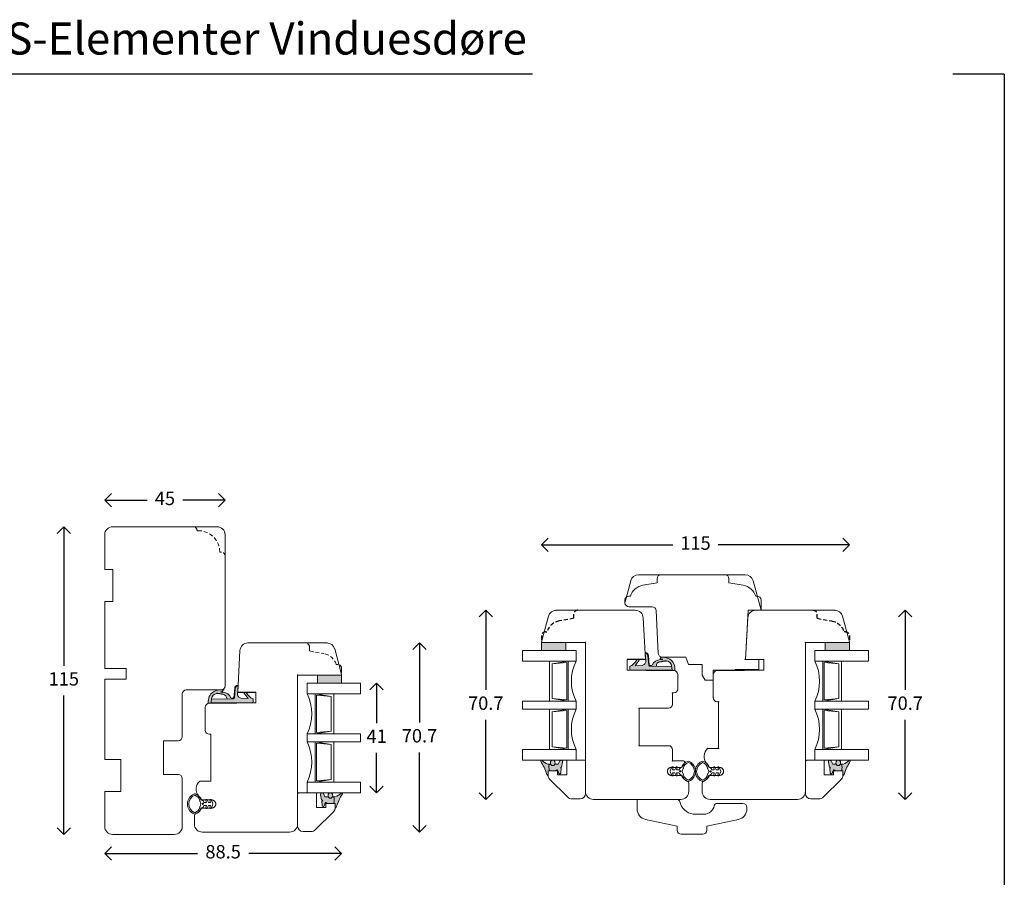
# Model space of a CAD drawing. Units: millimetres. Extents: x 12 to 1614, y 15 to 1154.
# Drawn here: x 467 to 835, y 833 to 1154 of the extents above; entities that cross this region are included whole.
import ezdxf

# ---------------------------------------------------------------- set-up
doc = ezdxf.new("R2010")
doc.units = ezdxf.units.MM
doc.linetypes.add('15802$0$DASHED', pattern=[0.75, 0.5, -0.25])
doc.linetypes.add('DASHED', pattern=[15, 7, -8])
doc.layers.get('0').update_dxf_attribs({"color": 9, "lineweight": 20})
for name, color, linetype, lineweight in [('1', 7, 'Continuous', 5), ('KON', 7, 'Continuous', 9), ('Kontur', 7, 'Continuous', 9)]:
    doc.layers.add(name, color=color, linetype=linetype, lineweight=lineweight)
for name, color, linetype in [('Kar1', 7, 'Continuous'), ('Karm', 5, 'Continuous'), ('mål', 7, 'Continuous')]:
    doc.layers.add(name, color=color, linetype=linetype)
doc.layers.get('0').off()
doc.styles.get("Standard").update_dxf_attribs({"font": 'calibri.ttf'})
doc.dimstyles.new('Outrup-J', dxfattribs={"dimtxt": 5, "dimasz": 5, "dimexe": 1.5, "dimexo": 5, "dimgap": 3, "dimtad": 0, "dimtih": 1, "dimtoh": 1, "dimdec": 0, "dimdsep": 46, "dimtxsty": 'Standard', "dimblk": 'OPEN90', "dimcen": -5, "dimse1": 1, "dimse2": 1, "dimclrd": 256, "dimclre": 256, "dimclrt": 256, "dimadec": 0, "dimazin": 0, "dimtfac": 1, "dimtdec": 1, "dimtmove": 2, "dimatfit": 3, "dimldrblk": 'OPEN90', "dimfxl": 1, "dimlwd": -1, "dimarcsym": 0})

# ---------------------------------------------------------------- blocks, each defined once
blk = doc.blocks.new('_Open90')
at = {"color": 0, "linetype": 'ByBlock', "lineweight": -2}
for p, q in [((0, 0), (-1, 0)), ((-0.5, 0.5), (0, 0)), ((0, 0), (-0.5, -0.5))]:
    blk.add_line(p, q, dxfattribs=at)
blk = doc.blocks.new('*D2420')
at = {"layer": 'mål', "linetype": 'Continuous'}
for p, q in [((503.59, 973.99), (514.42, 973.99)), ((538.59, 973.99), (527.75, 973.99))]:
    blk.add_line(p, q, dxfattribs=at)
at = {"layer": 'mål', "xscale": 5, "yscale": 5, "zscale": 5, "rotation": 180}
blk.add_blockref('_Open90', (498.59, 973.99), dxfattribs=at)
at = {"layer": 'mål', "xscale": 5, "yscale": 5, "zscale": 5}
blk.add_blockref('_Open90', (543.59, 973.99), dxfattribs=at)
at = {"layer": 'mål', "lineweight": 9, "insert": (521.09, 973.99), "char_height": 5, "attachment_point": 5}
blk.add_mtext('45', dxfattribs=at)
blk = doc.blocks.new('*D2421')
at = {"layer": 'mål', "linetype": 'Continuous'}
for p, q in [((483.31, 959.03), (483.31, 912.09)), ((483.31, 854.06), (483.31, 901))]:
    blk.add_line(p, q, dxfattribs=at)
at = {"layer": 'mål', "xscale": 5, "yscale": 5, "zscale": 5}
for p, rotation in [((483.31, 964.03), 90), ((483.31, 849.06), 270)]:
    blk.add_blockref('_Open90', p, dxfattribs=dict(at, rotation=rotation))
at = {"layer": 'mål', "lineweight": 9, "insert": (483.31, 906.54), "char_height": 5, "attachment_point": 5}
blk.add_mtext('115', dxfattribs=at)
blk = doc.blocks.new('*D2422')
at = {"layer": 'mål', "linetype": 'Continuous'}
for p, q in [((503.59, 841.92), (533.24, 841.92)), ((582.09, 841.92), (552.43, 841.92))]:
    blk.add_line(p, q, dxfattribs=at)
at = {"layer": 'mål', "xscale": 5, "yscale": 5, "zscale": 5, "rotation": 180}
blk.add_blockref('_Open90', (498.59, 841.92), dxfattribs=at)
at = {"layer": 'mål', "xscale": 5, "yscale": 5, "zscale": 5}
blk.add_blockref('_Open90', (587.09, 841.92), dxfattribs=at)
at = {"layer": 'mål', "lineweight": 9, "insert": (542.84, 841.92), "char_height": 5, "attachment_point": 5}
blk.add_mtext('88.5', dxfattribs=at)
blk = doc.blocks.new('*D2423')
at = {"layer": 'mål', "linetype": 'Continuous'}
for p, q in [((616.22, 915.61), (616.22, 890.82)), ((616.22, 854.91), (616.22, 879.7))]:
    blk.add_line(p, q, dxfattribs=at)
at = {"layer": 'mål', "xscale": 5, "yscale": 5, "zscale": 5}
for p, rotation in [((616.22, 920.61), 90), ((616.22, 849.91), 270)]:
    blk.add_blockref('_Open90', p, dxfattribs=dict(at, rotation=rotation))
at = {"layer": 'mål', "lineweight": 9, "insert": (616.22, 885.26), "char_height": 5, "attachment_point": 5}
blk.add_mtext('70.7', dxfattribs=at)
blk = doc.blocks.new('A$C26886')
at = {"layer": 'mål', "linetype": 'Continuous'}
for color, points in [(8, [(6, 16.85), (5.26, 16.85, 0.207979), (5.04, 16.76), (4.82, 16.09), (3.39, 14.73, -0.001416), (3.18, 14.56), (2.59, 14.1, 0.11496), (2.51, 13.96), (2.51, 13.47, 0.545288), (2.84, 13.34), (3.43, 13.78, -0.020072), (3.85, 14.1), (4.94, 14.88), (4.74, 12.29, -0.417576), (3.12, 10.91), (0.2, 11.15, 0.41346), (1.13, 10.09), (4.72, 9.77, -0.381979), (5, 9.48), (5.14, 1.19), (6.5, 1.06), (6.5, 16.35, 0.414214)]), (9, [(6.5, 1.06), (5.14, 1.19), (4.96, 1.21, -0.32924), (3.08, 3.12, -0.092762), (3.41, 5.6, -0.39323), (5.04, 6.9), (5, 9.48, 0.381979), (4.72, 9.77), (1.13, 10.09, -0.41346), (0.2, 11.15), (0.11, 11.16), (0.1, 11.16, 0.425856), (0, 11.06, 0.387027), (1.11, 9.89), (4.52, 9.58, -0.384601), (4.8, 9.29), (4.83, 8.74, -0.329838), (4.63, 8.44, 0.321116), (2.59, 5.47), (2.58, 4.72, -0.777924), (2.47, 4.74), (2.43, 5.13, 0.905469), (1.77, 5.19, 0.172846), (2.38, 1.94, 0.291127), (6.51, 0.04, 0.392341)])]:
    blk.add_hatch(color=color, dxfattribs=at).paths.add_polyline_path(points)
at = {"layer": 'KON', "color": 7, "linetype": 'Continuous'}
blk.add_line((6.51, 17.81), (2.51, 17.81), dxfattribs=at)
at = {"layer": 'KON'}
for p, q in [((3.39, 14.73), (4.82, 16.09)), ((4.94, 14.88), (3.85, 14.1)), ((4.74, 12.29), (4.94, 14.88)), ((4.82, 16.09), (5.04, 16.76)), ((5.26, 16.85), (6, 16.85)), ((0.11, 11.16), (0.2, 11.15)), ((0.2, 11.15), (3.12, 10.91)), ((2.59, 14.1), (3.18, 14.56)), ((3.43, 13.78), (2.84, 13.34)), ((4.52, 9.58), (1.11, 9.89)), ((1.13, 10.09), (4.72, 9.77)), ((4.72, 9.77), (1.13, 10.09)), ((4.83, 8.74), (4.8, 9.29)), ((5.14, 1.19), (5, 9.48)), ((6.5, 1.06), (4.96, 1.21))]:
    blk.add_line(p, q, dxfattribs=at)
for centre, radius, start, end in [((-26.33, 51.93), 47.61, 308.2979, 308.6225), ((5.26, 16.55), 0.3, 89.9592, 136.9545), ((6, 16.35), 0.5, 359.9592, 89.9592), ((0.1, 11.06), 0.1, 85.11, 181.1581), ((1.2, 11.09), 1.2, 181.1581, 265.8736), ((1.2, 11.09), 1, 176.021, 265.8736), ((2.86, 13.84), 0.368, 135.2414, 163.2418), ((2.72, 13.51), 0.214, 183.9828, 305.4503), ((3.25, 12.4), 1.5, 265.11, 355.767), ((7.59, 8.67), 6.6, 124.5497, 129.1493), ((5.69, 5.53), 3.09, 109.8865, 181.097), ((4.5, 9.29), 0.3, 0.7591, 84.9062), ((4.7, 9.47), 0.3, 1.283, 84.9062), ((4.7, 9.47), 0.3, 1.283, 84.9062), ((2.1, 5.13), 0.336, 0, 168.6395), ((4.92, 5.37), 1.53, 85.6082, 171.4733), ((5.96, 0.54), 0.749, 317.5963, 43.2848)]:
    blk.add_arc(centre, radius, start, end, dxfattribs=at)
at = {"layer": 'Kontur', "color": 7, "lineweight": 30}
blk.add_line((2.51, 11.04), (2.51, 17.81), dxfattribs=at)
at = {"layer": 'Kontur', "color": 7}
for p, q in [((6.5, 16.35), (6.5, 1.06)), ((2.5, 13.95), (2.5, 13.5)), ((2.47, 4.74), (2.43, 5.13)), ((2.58, 4.72), (2.59, 5.47))]:
    blk.add_line(p, q, dxfattribs=at)
at = {"layer": 'Kontur', "color": 7, "linetype": 'Continuous', "lineweight": 9}
blk.add_line((6.51, 10.14), (6.51, 17.81), dxfattribs=at)
at = {"layer": 'Kontur', "color": 7}
for centre, radius, start, end in [((6.64, 4.43), 4.94, 171.063, 210.2888), ((5.94, 4.23), 4.23, 212.8532, 277.78), ((5.32, 3.44), 2.26, 187.9539, 260.8485)]:
    blk.add_arc(centre, radius, start, end, dxfattribs=at)
at = {"layer": 'Kontur', "color": 7, "lineweight": 9}
blk.add_point((2.5, 11.16), dxfattribs=at)
blk.add_point((2.5, 11.16), dxfattribs=at)
blk.add_point((2.5, 11.16), dxfattribs=at)
at = {"layer": 'mål', "linetype": 'Continuous'}
blk.add_line((6.51, 11.04), (6.51, 11.04), dxfattribs=at)
for centre, radius, start, end in [((2.53, 4.74), 0.0556, 183.4593, 334.9801), ((9.85, 3.49), 6.78, 161.8613, 183.0601)]:
    blk.add_arc(centre, radius, start, end, dxfattribs=at)
blk = doc.blocks.new('A$C6848')
at = {"layer": 'KON', "color": 7, "linetype": 'Continuous'}
blk.add_blockref('A$C26886', (0, 0), dxfattribs=at)
blk = doc.blocks.new('*D2442')
at = {"layer": 'mål'}
for p, q in [((600.2, 900.61), (600.2, 890.62)), ((600.2, 869.61), (600.2, 879.59))]:
    blk.add_line(p, q, dxfattribs=at)
at = {"layer": 'mål', "xscale": 5, "yscale": 5, "zscale": 5}
for p, rotation in [((600.2, 905.61), 90), ((600.2, 864.61), 270)]:
    blk.add_blockref('_Open90', p, dxfattribs=dict(at, rotation=rotation))
at = {"layer": 'mål', "lineweight": 9, "insert": (600.2, 885.11), "char_height": 5, "attachment_point": 5}
blk.add_mtext('41', dxfattribs=at)
blk = doc.blocks.new('A$C20569')
at = {"layer": 'Karm', "color": 7, "linetype": '15802$0$DASHED', "lineweight": 25, "ltscale": 3}
for p, q in [((2.31, 13.5), (0, 13.5)), ((3.81, 12), (3.81, 11.5)), ((8.81, 1.5), (7.85, 6.84)), ((8.81, 1.5), (10.31, 1.5))]:
    blk.add_line(p, q, dxfattribs=at)
for centre, radius, start, end in [((2.31, 12), 1.5, 0, 90), ((1.94, 5.8), 6, 10, 71.9177), ((10.31, 0), 1.5, 0, 90)]:
    blk.add_arc(centre, radius, start, end, dxfattribs=at)
blk = doc.blocks.new('*D2690')
at = {"layer": 'mål'}
for p, q in [((797.7, 927.81), (797.7, 903.03)), ((797.7, 867.11), (797.7, 891.9))]:
    blk.add_line(p, q, dxfattribs=at)
at = {"layer": 'mål', "xscale": 5, "yscale": 5, "zscale": 5}
for p, rotation in [((797.7, 932.81), 90), ((797.7, 862.11), 270)]:
    blk.add_blockref('_Open90', p, dxfattribs=dict(at, rotation=rotation))
at = {"layer": 'mål', "lineweight": 9, "insert": (797.7, 897.46), "char_height": 5, "attachment_point": 5}
blk.add_mtext('70.7', dxfattribs=at)
blk = doc.blocks.new('*D2691')
at = {"layer": 'mål'}
for p, q in [((640.98, 927.81), (640.98, 903.03)), ((640.98, 867.11), (640.98, 891.9))]:
    blk.add_line(p, q, dxfattribs=at)
at = {"layer": 'mål', "xscale": 5, "yscale": 5, "zscale": 5}
for p, rotation in [((640.98, 932.81), 90), ((640.98, 862.11), 270)]:
    blk.add_blockref('_Open90', p, dxfattribs=dict(at, rotation=rotation))
at = {"layer": 'mål', "lineweight": 9, "insert": (640.98, 897.46), "char_height": 5, "attachment_point": 5}
blk.add_mtext('70.7', dxfattribs=at)
blk = doc.blocks.new('A$C27472')
at = {"layer": 'Karm', "color": 7, "linetype": 'Continuous', "lineweight": 5}
blk.add_arc((3.75, 9), 4, 203.5782, 247.9757, dxfattribs=at)
at = {"layer": 'Kontur', "color": 7, "lineweight": 5}
for p, q in [((2.16, 5.57), (2.59, 4.74)), ((3.18, 3.46), (2.31, 3.69)), ((3.16, 4.28), (3.18, 3.46)), ((4.34, 3.46), (4.36, 4.28)), ((5.21, 3.69), (4.34, 3.46)), ((4.93, 4.74), (5.36, 5.57)), ((2.15, 3.24), (3.2, 2.76)), ((2.15, 1.72), (3.34, 1.17)), ((3.22, 1.93), (2.31, 2.17)), ((3.2, 2.76), (3.22, 1.93)), ((4.19, 1.17), (5.37, 1.72)), ((4.31, 1.93), (4.33, 2.76)), ((5.21, 2.17), (4.31, 1.93)), ((4.33, 2.76), (5.37, 3.24))]:
    blk.add_line(p, q, dxfattribs=at)
at = {"layer": 'Kontur', "color": 7, "linetype": 'DASHED', "lineweight": 5}
for p, q in [((2.25, 1.5), (2.25, 5.29)), ((5.25, 1.5), (5.25, 5.29))]:
    blk.add_line(p, q, dxfattribs=at)
at = {"layer": 'Kontur', "color": 7, "lineweight": 5}
blk.add_circle((3.76, 4.84), 0.25, dxfattribs=at)
for centre, radius, start, end in [((0.8, 7.85), 0.8, 155.9865, 196.6348), ((2.91, 8.48), 3, 196.6348, 255.6237), ((3.76, 6.53), 4.04, 24.0135, 155.9865), ((3.76, 6.57), 3.51, 21.452, 158.548), ((2.92, 8.47), 2.5, 194.4345, 262.5182), ((4.61, 8.47), 2.5, 277.4818, 345.5655), ((4.62, 8.48), 3, 284.3763, 343.3652), ((6.73, 7.85), 0.8, 343.3652, 24.0135), ((2.25, 3.46), 0.24, 75, 245), ((2.86, 4.87), 0.3, 207.2593, 270.1769), ((2.53, 5.5), 0.5, 51.9532, 82.5182), ((3.76, 7.07), 1.5, 231.9532, 308.0468), ((2.86, 4.27), 0.3, 1.2788, 90.1769), ((4.66, 4.27), 0.3, 89.8231, 178.7212), ((4.66, 4.87), 0.3, 269.8231, 332.7407), ((5, 5.5), 0.5, 97.4818, 128.0468), ((5.27, 3.46), 0.24, 295, 105), ((2.25, 1.94), 0.24, 75, 245), ((3.76, 2.07), 1, 245, 295), ((5.27, 1.94), 0.24, 295, 105)]:
    blk.add_arc(centre, radius, start, end, dxfattribs=at)
at = {"layer": 'Kontur', "color": 7, "linetype": 'Continuous', "lineweight": 5}
for start, end in [(203.5782, 247.9757), (292.0243, 319.5143)]:
    blk.add_arc((3.75, 9), 4, start, end, dxfattribs=at)
at = {"layer": 'Kontur', "color": 7, "linetype": 'Continuous', "lineweight": 9}
blk.add_arc((9.33, 3.32), 4, 42.1611, 129.4698, dxfattribs=at)
at = {"layer": 'Kontur', "color": 7, "linetype": 'DASHED', "lineweight": 5}
blk.add_arc((3.75, 1.5), 1.5, 180, 0, dxfattribs=at)
blk = doc.blocks.new('A$C29890')
at = {"layer": 'Karm', "lineweight": 9}
blk.add_hatch(color=252, dxfattribs=at).paths.add_polyline_path([(4.2, 5.31), (4.2, 6.58), (5.38, 7.11, 0.855273), (4.99, 8.19), (3, 7.81, -1.096781), (2.56, 7.67), (0.88, 7.57, 0.725122), (0.76, 6.78), (1.82, 6.43, -0.903689), (1.7, 5.75), (1.7, 3.32, 0.218832), (4.2, 3.3), (4.2, 3.71, -0.651966)])
h = blk.add_hatch(color=9, dxfattribs=at)
h.paths.add_polyline_path([(5.68, 0.41, -0.141402), (4.2, 2.71), (4.2, 3.3, -0.218832), (1.7, 3.32), (1.7, 2.75), (0.1, 2.75, 0.651659), (0.03, 2.58, 0.142428), (0.64, 2.21, -0.061672), (5.29, 0.02, 0.661245)])
h.paths.add_polyline_path([(5.16, 3.72, 0.695757), (5.13, 5.3), (4.49, 5.38, 0.933439), (4.49, 3.63)])
at = {"layer": 'Karm', "color": 7, "lineweight": 9, "ltscale": 10}
for p, q in [((2.56, 7.67), (0.88, 7.57)), ((4.2, 5.31), (4.2, 6.58)), ((4.2, 3.3), (4.2, 3.71))]:
    blk.add_line(p, q, dxfattribs=at)
at = {"layer": 'Karm', "color": 7, "lineweight": 9}
for p, q in [((4.99, 8.19), (3, 7.81)), ((1.82, 6.43), (0.76, 6.78)), ((1.7, 5.75), (1.7, 2.75)), ((5.38, 7.11), (4.2, 6.58)), ((4.2, 5.64), (4.2, 5.31)), ((4.49, 5.38), (5.13, 5.3)), ((4.49, 3.63), (5.16, 3.72)), ((0.1, 2.75), (1.7, 2.75)), ((4.2, 3.3), (4.2, 2.71))]:
    blk.add_line(p, q, dxfattribs=at)
at = {"layer": 'Karm', "color": 7, "lineweight": 9, "ltscale": 10}
for centre, radius, start, end in [((0.95, 7.16), 0.422, 99.7283, 243.5151), ((0.1, 2.65), 0.1, 90.0013, 222.3642), ((0.97, 3.44), 1.28, 222.3642, 254.7882), ((-5.86, -17.66), 20.9, 57.7855, 71.9019), ((8.92, 4.12), 4.93, 196.6689, 228.8624), ((5.4, 0.3), 0.299, 247.9038, 21.8017)]:
    blk.add_arc(centre, radius, start, end, dxfattribs=at)
at = {"layer": 'Karm', "color": 7, "lineweight": 9}
for centre, radius, start, end in [((2.79, 7.72), 0.235, 192.1878, 22.7587), ((5.1, 7.62), 0.58, 298.6796, 100.8375), ((1.73, 6.09), 0.348, 265.1903, 73.6054), ((4.55, 4.51), 0.874, 93.9434, 266.0566), ((4.55, 4.51), 0.874, 113.7938, 246.2056), ((4.86, 4.5), 0.84, 291.4964, 70.8105), ((2.97, 6.03), 2.99, 244.7706, 294.1449)]:
    blk.add_arc(centre, radius, start, end, dxfattribs=at)
blk = doc.blocks.new('*D2831')
at = {"layer": 'Karm', "color": 7}
for p, q in [((666.84, 957.29), (710.92, 957.29)), ((771.84, 957.29), (727.76, 957.29))]:
    blk.add_line(p, q, dxfattribs=at)
at = {"layer": 'Karm', "color": 7, "xscale": 5, "yscale": 5, "zscale": 5, "rotation": 180}
blk.add_blockref('_Open90', (661.84, 957.29), dxfattribs=at)
at = {"layer": 'Karm', "color": 7, "xscale": 5, "yscale": 5, "zscale": 5}
blk.add_blockref('_Open90', (776.84, 957.29), dxfattribs=at)
at = {"layer": 'Karm', "color": 7, "lineweight": 9, "insert": (719.34, 957.29), "char_height": 5, "attachment_point": 5}
blk.add_mtext('115', dxfattribs=at)

msp = doc.modelspace()

# ---------------------------------------------------------------- hatches: boundary and pattern name
at = {"layer": 'Karm', "lineweight": 9}
h = msp.add_hatch(color=9, dxfattribs=at)
h.paths.add_polyline_path([(670.84, 917.81), (670.84, 920.81), (662.04, 920.81), (661.84, 920.81), (661.84, 917.81)])
h.paths.add_polyline_path([(776.84, 917.81), (776.84, 920.81), (776.65, 920.81), (767.84, 920.81), (767.84, 917.81)])
at = {"layer": 'Karm'}
msp.add_hatch(color=9, dxfattribs=at).paths.add_polyline_path([(587.09, 905.61), (587.09, 908.61), (578.09, 908.61), (578.09, 905.61)])

# ---------------------------------------------------------------- linework, layer by layer
at = {"layer": '1', "color": 7, "linetype": 'Continuous'}
for p, q in [((527.59, 852.91), (527.59, 855.82)), ((532.09, 852.91), (532.09, 855.82))]:
    msp.add_line(p, q, dxfattribs=at)
for centre, radius, start, end in [((533.09, 855.82), 1, 113.5782, 180), ((535.09, 852.91), 3, 180, 270)]:
    msp.add_arc(centre, radius, start, end, dxfattribs=at)
at = {"layer": 'Kar1', "color": 7, "linetype": 'Continuous', "lineweight": 9}
for p, q in [((538.19, 886.46), (538.19, 868.96)), ((538.19, 868.96), (534.09, 868.96))]:
    msp.add_line(p, q, dxfattribs=at)
for centre, radius, start, end in [((536.77, 865.99), 4, 132.1611, 219.4698), ((533.09, 855.82), 1, 113.5782, 180)]:
    msp.add_arc(centre, radius, start, end, dxfattribs=at)
at = {"layer": 'Karm', "color": 7}
for p, q in [((658.48, 1133.26), (73.13, 1133.24)), ((834.74, 1133.24), (834.39, 87.62))]:
    msp.add_line(p, q, dxfattribs=at)
at = {"layer": 'Karm', "color": 7, "lineweight": 9}
for p, q in [((501.59, 964.06), (540.59, 964.06)), ((498.59, 948.06), (498.59, 961.06)), ((543.59, 961.06), (543.59, 904.56)), ((501.59, 948.06), (498.59, 948.06)), ((501.59, 936.06), (501.59, 948.06)), ((698.06, 946.12), (737.96, 946.11)), ((730.33, 946.11), (706.5, 946.11)), ((693.05, 936), (695.17, 943.89)), ((705, 943.12), (699.66, 942.16)), ((705, 943.12), (705, 944.61)), ((731.83, 943.11), (731.83, 944.61)), ((731.83, 943.11), (737.17, 942.16)), ((733.83, 942.81), (733.83, 942.81)), ((743.83, 932.81), (740.86, 943.89)), ((498.59, 911.06), (498.59, 936.06)), ((498.59, 936.06), (501.59, 936.06)), ((693, 936.61), (693, 935.62)), ((694.5, 938.12), (695, 938.12)), ((742.33, 938.11), (741.83, 938.11)), ((742.33, 938.11), (741.83, 938.11)), ((743.83, 936.61), (743.83, 932.81)), ((667.31, 932.81), (696.81, 932.81)), ((695.21, 934.11), (695.21, 934.11)), ((695.21, 934.11), (695.21, 934.11)), ((695.21, 934.11), (695.21, 934.11)), ((695.21, 934.11), (695.21, 934.11)), ((695.21, 934.11), (695.21, 934.11)), ((695.21, 934.11), (695.21, 934.11)), ((695.21, 934.11), (695.21, 934.11)), ((695.21, 934.11), (695.21, 934.11)), ((705.45, 916.68), (704.61, 932.69)), ((738.07, 914.46), (739.03, 932.81)), ((738.07, 914.46), (739.03, 932.81)), ((738.07, 914.46), (739.03, 932.81)), ((739.03, 932.81), (743.83, 932.81)), ((739.03, 932.81), (743.83, 932.81)), ((739.03, 932.81), (743.83, 932.81)), ((771.38, 932.81), (741.88, 932.81)), ((664.41, 930.59), (661.84, 921.01)), ((699.8, 929.97), (700.62, 914.46)), ((699.8, 929.97), (700.62, 914.46)), ((738.88, 929.97), (738.07, 914.46)), ((738.07, 914.46), (738.88, 929.97)), ((738.88, 929.97), (738.07, 914.46)), ((738.88, 929.97), (738.07, 914.46)), ((738.07, 914.46), (738.88, 929.97)), ((738.88, 929.97), (738.07, 914.46)), ((738.07, 914.46), (738.88, 929.97)), ((738.88, 929.97), (738.07, 914.46)), ((738.88, 929.97), (738.07, 914.46)), ((738.07, 914.46), (738.88, 929.97)), ((774.27, 930.59), (776.84, 921.01)), ((661.84, 921.01), (661.84, 920.81)), ((661.84, 921.01), (662.04, 920.81)), ((662.04, 920.81), (661.84, 920.81)), ((661.84, 920.81), (661.84, 917.81)), ((662.04, 920.81), (678.24, 920.81)), ((670.84, 920.81), (670.84, 917.81)), ((678.24, 920.81), (678.24, 865.11)), ((776.65, 920.81), (760.44, 920.81)), ((760.44, 920.81), (760.44, 865.11)), ((767.84, 920.81), (767.84, 917.81)), ((776.84, 921.01), (776.65, 920.81)), ((776.65, 920.81), (776.84, 920.81)), ((776.84, 921.01), (776.84, 920.81)), ((776.84, 920.81), (776.84, 917.81)), ((654.74, 917.81), (674.74, 917.81)), ((654.74, 913.81), (654.74, 917.81)), ((670.84, 917.81), (661.84, 917.81)), ((674.74, 913.81), (674.74, 917.81)), ((783.94, 917.81), (763.94, 917.81)), ((763.94, 913.81), (763.94, 917.81)), ((767.84, 917.81), (776.84, 917.81)), ((783.94, 913.81), (783.94, 917.81)), ((654.74, 913.81), (674.74, 913.81)), ((664.74, 913.81), (664.74, 898.81)), ((664.74, 913.81), (671.74, 913.81)), ((665.74, 912.81), (671.74, 913.81)), ((665.74, 912.81), (671.24, 913.31)), ((665.74, 912.81), (665.74, 899.81)), ((671.24, 899.31), (671.24, 913.31)), ((671.74, 898.81), (671.74, 913.81)), ((693.84, 910.46), (693.84, 914.46)), ((700.62, 914.46), (693.84, 914.46)), ((693.84, 914.46), (700.62, 914.46)), ((693.84, 910.46), (693.84, 914.46)), ((716.74, 912.51), (715.75, 915.26)), ((716.74, 912.51), (721.84, 912.51)), ((716.74, 912.51), (721.84, 912.51)), ((721.84, 912.51), (721.84, 908.55)), ((721.84, 912.51), (721.84, 908.55)), ((738.07, 914.46), (744.84, 914.46)), ((743.03, 914.46), (738.07, 914.46)), ((744.1, 914.46), (738.07, 914.46)), ((738.07, 914.46), (744.84, 914.46)), ((743.03, 914.46), (738.07, 914.46)), ((743.03, 914.46), (738.07, 914.46)), ((743.03, 914.46), (738.07, 914.46)), ((743.03, 914.46), (738.07, 914.46)), ((743.03, 914.46), (738.07, 914.46)), ((743.03, 914.46), (738.07, 914.46)), ((743.03, 914.46), (743.03, 910.66)), ((744.84, 910.46), (744.84, 914.46)), ((744.84, 914.46), (744.84, 910.46)), ((744.84, 910.46), (744.84, 914.46)), ((783.94, 913.81), (763.94, 913.81)), ((766.94, 898.81), (766.94, 913.81)), ((773.94, 913.81), (766.94, 913.81)), ((772.94, 912.81), (766.94, 913.81)), ((767.44, 899.31), (767.44, 913.31)), ((772.94, 912.81), (767.44, 913.31)), ((772.94, 912.81), (772.94, 899.81)), ((773.94, 913.81), (773.94, 898.81)), ((506.59, 911.06), (498.59, 911.06)), ((506.59, 907.06), (506.59, 911.06)), ((693.84, 910.46), (700.62, 910.46)), ((700.62, 910.46), (693.84, 910.46)), ((700.62, 910.46), (700.62, 910.46)), ((700.62, 910.46), (700.62, 910.46)), ((700.62, 910.46), (700.62, 910.46)), ((701.37, 910.26), (711.24, 910.26)), ((711.24, 910.26), (701.37, 910.26)), ((710.24, 910.26), (707.41, 910.26)), ((712.74, 908.76), (712.74, 903.41)), ((712.74, 908.76), (712.74, 903.41)), ((725.95, 906.66), (725.95, 910.46)), ((725.95, 906.66), (725.95, 910.46)), ((725.95, 906.66), (725.95, 910.46)), ((734.23, 910.46), (725.95, 910.46)), ((725.95, 900.16), (725.95, 908.76)), ((725.95, 900.16), (725.95, 908.76)), ((737.32, 910.26), (727.45, 910.26)), ((737.32, 910.26), (727.45, 910.26)), ((737.32, 910.26), (727.45, 910.26)), ((734.23, 910.66), (734.23, 910.46)), ((743.03, 910.66), (734.23, 910.66)), ((734.23, 910.66), (734.23, 910.46)), ((744.84, 910.46), (738.07, 910.46)), ((744.84, 910.46), (738.07, 910.46)), ((744.84, 910.46), (738.07, 910.46)), ((738.07, 910.46), (738.07, 910.46)), ((738.07, 910.46), (738.07, 910.46)), ((738.07, 910.46), (738.07, 910.46)), ((738.07, 910.46), (738.07, 910.46)), ((498.59, 877.06), (498.59, 907.06)), ((498.59, 907.06), (506.59, 907.06)), ((594.19, 905.61), (574.19, 905.61)), ((574.19, 901.61), (574.19, 905.61)), ((578.09, 908.61), (578.09, 905.61)), ((587.09, 908.61), (578.09, 908.61)), ((578.09, 905.61), (587.09, 905.61)), ((587.09, 908.61), (587.09, 905.61)), ((594.19, 901.61), (594.19, 905.61)), ((721.84, 908.55), (722.93, 906.66)), ((725.95, 906.66), (722.93, 906.66)), ((527.59, 901.56), (527.59, 885.56)), ((542.09, 903.06), (529.09, 903.06)), ((594.19, 901.61), (574.19, 901.61)), ((577.19, 886.61), (577.19, 901.61)), ((584.19, 901.61), (577.19, 901.61)), ((583.19, 900.61), (577.19, 901.61)), ((584.19, 901.61), (584.19, 886.61)), ((710.74, 897.71), (710.74, 901.91)), ((711.24, 901.91), (710.74, 901.91)), ((577.69, 887.11), (577.69, 901.11)), ((583.19, 900.61), (577.69, 901.11)), ((583.19, 900.61), (583.19, 887.61)), ((654.74, 895.81), (654.74, 898.81)), ((654.74, 898.81), (674.74, 898.81)), ((654.74, 898.81), (674.74, 898.81)), ((665.74, 899.81), (671.74, 898.81)), ((665.74, 899.81), (671.24, 899.31)), ((674.74, 895.81), (674.74, 898.81)), ((727.45, 898.66), (727.95, 898.66)), ((727.45, 898.66), (727.95, 898.66)), ((727.45, 898.66), (727.95, 898.66)), ((727.45, 898.66), (727.95, 898.66)), ((727.95, 898.66), (727.95, 881.16)), ((727.95, 881.16), (727.95, 898.66)), ((763.94, 895.81), (763.94, 898.81)), ((783.94, 898.81), (763.94, 898.81)), ((783.94, 898.81), (763.94, 898.81)), ((772.94, 899.81), (766.94, 898.81)), ((772.94, 899.81), (767.44, 899.31)), ((783.94, 895.81), (783.94, 898.81)), ((654.74, 895.81), (674.74, 895.81)), ((664.74, 895.81), (664.74, 880.81)), ((665.74, 894.81), (671.74, 895.81)), ((665.74, 894.81), (671.24, 895.31)), ((665.74, 894.81), (665.77, 881.8)), ((671.24, 881.32), (671.24, 895.31)), ((671.74, 880.81), (671.74, 895.81)), ((698.24, 896.21), (709.24, 896.21)), ((698.24, 882.21), (698.24, 896.21)), ((783.94, 895.81), (763.94, 895.81)), ((766.94, 880.81), (766.94, 895.81)), ((772.94, 894.81), (766.94, 895.81)), ((767.44, 881.32), (767.44, 895.31)), ((772.94, 894.81), (767.44, 895.31)), ((772.94, 894.81), (772.92, 881.8)), ((773.94, 895.81), (773.94, 880.81)), ((583.19, 887.61), (577.19, 886.61)), ((583.19, 887.61), (577.69, 887.11)), ((526.09, 884.06), (520.59, 884.06)), ((520.59, 884.06), (520.59, 871.46)), ((574.19, 883.61), (574.19, 886.61)), ((594.19, 886.61), (574.19, 886.61)), ((594.19, 886.61), (574.19, 886.61)), ((594.19, 883.61), (574.19, 883.61)), ((577.19, 868.61), (577.19, 883.61)), ((583.19, 882.61), (577.19, 883.61)), ((577.69, 869.12), (577.69, 883.11)), ((583.19, 882.61), (577.69, 883.11)), ((584.19, 883.61), (584.19, 868.61)), ((594.19, 883.61), (594.19, 886.61)), ((583.19, 882.61), (583.16, 869.6)), ((654.74, 880.81), (654.74, 876.81)), ((654.74, 880.81), (674.74, 880.81)), ((654.74, 880.81), (674.74, 880.81)), ((665.77, 881.8), (671.74, 880.81)), ((665.77, 881.8), (671.24, 881.32)), ((674.74, 880.81), (674.74, 876.81)), ((674.74, 880.81), (674.74, 876.81)), ((709.24, 882.21), (698.24, 882.21)), ((710.74, 876.51), (710.74, 880.71)), ((727.95, 881.16), (723.84, 881.16)), ((727.95, 881.16), (723.84, 881.16)), ((727.95, 881.16), (723.84, 881.16)), ((763.94, 880.81), (763.94, 876.81)), ((783.94, 880.81), (763.94, 880.81)), ((783.94, 880.81), (763.94, 880.81)), ((763.94, 880.81), (763.94, 876.81)), ((772.92, 881.8), (766.94, 880.81)), ((772.92, 881.8), (767.44, 881.32)), ((783.94, 880.81), (783.94, 876.81)), ((504.59, 877.06), (498.59, 877.06)), ((504.59, 865.06), (504.59, 877.06)), ((678.24, 876.81), (654.74, 876.81)), ((678.24, 876.81), (654.74, 876.81)), ((677.89, 876.81), (671.24, 876.81)), ((671.24, 876.81), (671.24, 871.31)), ((678.24, 864.31), (678.24, 876.46)), ((714.89, 876.51), (710.74, 876.51)), ((760.44, 876.81), (783.94, 876.81)), ((760.44, 876.81), (783.94, 876.81)), ((760.8, 876.81), (760.44, 876.46)), ((760.8, 876.81), (760.44, 876.81)), ((760.44, 864.31), (760.44, 876.46)), ((760.8, 876.81), (767.44, 876.81)), ((767.44, 876.81), (767.44, 871.31)), ((570.69, 873.61), (570.69, 852.86)), ((570.69, 873.25), (570.69, 856.77)), ((667.74, 872.81), (664.24, 872.81)), ((667.14, 872.81), (664.24, 872.81)), ((667.14, 872.81), (664.24, 872.81)), ((664.24, 871.93), (664.24, 872.81)), ((664.24, 872.81), (664.24, 871.14)), ((664.24, 872.81), (664.24, 871.21)), ((664.24, 871.93), (664.24, 872.81)), ((664.24, 872.81), (664.24, 871.21)), ((667.74, 871.31), (667.74, 872.81)), ((770.94, 871.31), (770.94, 872.81)), ((770.94, 872.81), (774.44, 872.81)), ((771.55, 872.81), (774.44, 872.81)), ((771.55, 872.81), (774.44, 872.81)), ((774.44, 872.81), (774.44, 871.14)), ((774.44, 872.81), (774.44, 871.21)), ((774.44, 871.93), (774.44, 872.81)), ((774.44, 872.81), (774.44, 871.21)), ((774.44, 871.93), (774.44, 872.81)), ((520.59, 871.46), (526.09, 871.46)), ((527.59, 869.96), (527.59, 852.06)), ((574.19, 868.61), (574.19, 864.61)), ((594.19, 868.61), (574.19, 868.61)), ((594.19, 868.61), (574.19, 868.61)), ((583.16, 869.6), (577.19, 868.61)), ((583.16, 869.6), (577.69, 869.12)), ((594.19, 868.61), (594.19, 864.61)), ((671.51, 863.04), (664.83, 869.73)), ((671.24, 871.31), (667.74, 871.31)), ((767.17, 863.04), (773.86, 869.73)), ((767.44, 871.31), (770.94, 871.31)), ((498.59, 852.06), (498.59, 865.06)), ((498.59, 865.06), (504.59, 865.06)), ((570.69, 864.61), (594.19, 864.61)), ((571.04, 864.61), (570.69, 864.25)), ((571.04, 864.61), (570.69, 864.61)), ((570.69, 864.25), (570.69, 864.61)), ((571.04, 864.61), (577.69, 864.61)), ((577.69, 864.61), (577.69, 859.11)), ((716.84, 865.11), (716.84, 868.03)), ((716.84, 865.11), (716.84, 868.03)), ((716.84, 868.03), (716.84, 865.11)), ((721.84, 868.03), (721.84, 865.11)), ((721.84, 868.03), (721.84, 865.11)), ((721.84, 865.11), (721.84, 867.66)), ((570.69, 852.11), (570.69, 864.25)), ((676.24, 862.31), (673.28, 862.31)), ((681.24, 862.11), (713.84, 862.11)), ((697.54, 862.11), (697.54, 858.54)), ((712.5, 862.11), (697.54, 862.11)), ((697.54, 858.41), (697.54, 862.11)), ((712.5, 862.11), (697.54, 862.11)), ((757.44, 862.11), (724.84, 862.11)), ((762.44, 862.31), (765.41, 862.31)), ((577.42, 850.84), (584.1, 857.52)), ((577.69, 859.11), (581.19, 859.11)), ((581.19, 859.11), (581.19, 860.61)), ((581.19, 860.61), (584.69, 860.61)), ((581.79, 860.61), (584.69, 860.61)), ((581.79, 860.61), (584.69, 860.61)), ((584.69, 860.61), (584.69, 858.94)), ((584.69, 860.61), (584.69, 859.01)), ((584.69, 859.73), (584.69, 860.61)), ((584.69, 860.61), (584.69, 859.01)), ((584.69, 859.73), (584.69, 860.61)), ((727.36, 860.61), (737.04, 860.61)), ((737.04, 860.61), (727.36, 860.61)), ((738.54, 859.11), (738.54, 858.54)), ((712.54, 852.11), (700.71, 854.62)), ((722.46, 856.61), (718.46, 856.61)), ((723.54, 852.11), (735.37, 854.62)), ((572.69, 850.11), (575.65, 850.11)), ((712.54, 850.61), (712.54, 852.11)), ((723.54, 850.61), (723.54, 852.11)), ((524.59, 849.06), (501.59, 849.06)), ((722.04, 849.11), (714.04, 849.11))]:
    msp.add_line(p, q, dxfattribs=at)
at = {"layer": 'Karm', "color": 7, "linetype": '15802$0$DASHED', "lineweight": 9, "ltscale": 3}
for p, q in [((533.09, 962.56), (533.59, 962.56)), ((541.59, 954.56), (542.09, 954.56)), ((575.09, 917.61), (575.09, 919.11)), ((575.09, 917.61), (580.42, 916.66)), ((585.59, 912.61), (585.08, 912.61)), ((587.09, 911.11), (587.09, 908.8))]:
    msp.add_line(p, q, dxfattribs=at)
at = {"layer": 'Karm', "color": 7, "lineweight": 9, "ltscale": 2}
for p, q in [((703.12, 934.11), (694.5, 934.12)), ((715.75, 915.26), (706.95, 915.26))]:
    msp.add_line(p, q, dxfattribs=at)
at = {"layer": 'Karm', "color": 7, "linetype": 'Continuous', "lineweight": 9}
for p, q in [((581.62, 920.61), (552.12, 920.61)), ((549.12, 917.76), (548.31, 902.26)), ((584.52, 918.38), (587.09, 908.8)), ((587.09, 908.8), (586.89, 908.61)), ((587.09, 908.8), (587.09, 908.61)), ((570.69, 908.61), (570.69, 852.91)), ((586.89, 908.61), (570.69, 908.61)), ((570.69, 908.61), (570.69, 852.91)), ((586.89, 908.61), (587.09, 908.61)), ((530.19, 903.06), (543.19, 903.06)), ((548.31, 902.26), (555.09, 902.26)), ((555.09, 898.26), (555.09, 902.26)), ((547.56, 898.06), (537.69, 898.06)), ((555.09, 898.26), (548.31, 898.26)), ((536.19, 896.56), (536.19, 887.96)), ((537.69, 886.46), (538.19, 886.46)), ((567.69, 849.91), (535.09, 849.91))]:
    msp.add_line(p, q, dxfattribs=at)
at = {"layer": 'Karm', "color": 7, "lineweight": 9}
for centre, radius, start, end in [((501.59, 961.06), 3, 90, 180), ((540.59, 961.06), 3, 0, 90), ((698.06, 943.12), 3, 90, 165), ((706.5, 944.61), 1.5, 90, 180), ((730.33, 944.61), 1.5, 0, 90), ((737.96, 943.11), 3, 15, 90), ((700.71, 936.25), 6, 100, 161.9177), ((736.13, 936.25), 6, 18.0823, 80), ((694.5, 936.61), 1.5, 90, 180), ((694.5, 935.62), 1.5, 180, 269.97), ((742.33, 936.61), 1.5, 0, 90), ((667.31, 929.81), 3, 90, 165), ((696.81, 929.81), 3, 3, 90), ((696.81, 929.81), 3, 3, 90), ((703.12, 932.61), 1.5, 3, 90), ((703.12, 932.61), 1.5, 3, 89.97), ((741.88, 929.81), 3, 90, 177), ((741.88, 929.81), 3, 90, 177), ((741.88, 929.81), 3, 90, 177), ((771.38, 929.81), 3, 15, 90), ((706.95, 916.76), 1.5, 183, 270), ((689.61, 906.31), 16.65, 153.225, 206.775), ((749.08, 906.31), 16.65, 333.225, 26.775), ((701.37, 911.76), 1.5, 240.0766, 270), ((701.37, 911.76), 1.5, 240.0736, 270), ((711.24, 908.76), 1.5, 0, 90), ((711.24, 908.76), 1.5, 0, 90), ((727.45, 908.76), 1.5, 90, 180), ((727.45, 908.76), 1.5, 90, 180), ((727.45, 908.76), 1.5, 90, 180), ((737.32, 911.76), 1.5, 270, 299.9234), ((737.32, 911.76), 1.5, 270, 299.9264), ((737.32, 911.76), 1.5, 270, 299.9234), ((529.09, 901.56), 1.5, 90, 180), ((542.09, 904.56), 1.5, 270, 360), ((559.32, 894.11), 16.65, 333.225, 26.775), ((711.24, 903.41), 1.5, 270, 0), ((709.24, 897.71), 1.5, 270, 0), ((727.45, 900.16), 1.5, 180, 270), ((727.45, 900.16), 1.5, 180, 270), ((727.45, 900.16), 1.5, 180, 270), ((727.45, 900.16), 1.5, 180, 270), ((689.61, 888.31), 16.65, 153.225, 206.775), ((749.08, 888.31), 16.65, 333.225, 26.775), ((526.09, 885.56), 1.5, 270, 360), ((559.32, 876.11), 16.65, 333.225, 26.775), ((709.24, 880.71), 1.5, 0, 90), ((726.53, 878.2), 4, 132.1611, 219.4698), ((726.53, 878.2), 4, 132.1611, 219.4698), ((714.89, 876.01), 0.5, 321.3711, 90), ((712.16, 878.2), 4, 320.5302, 321.3711), ((526.09, 869.96), 1.5, 0, 90), ((666.24, 871.14), 2, 180, 225), ((715.84, 868.03), 1, 360, 66.4218), ((715.84, 868.03), 1, 0, 66.4218), ((722.84, 868.03), 1, 113.5782, 180), ((722.84, 868.03), 1, 113.5782, 180), ((772.44, 871.14), 2, 315, 0), ((681.24, 865.11), 3, 180, 270), ((713.84, 865.11), 3, 270, 0), ((724.84, 865.11), 3, 180, 270), ((724.84, 865.11), 3, 180, 270), ((724.84, 865.11), 3, 180, 270), ((757.44, 865.11), 3, 270, 0), ((673.28, 864.81), 2.5, 225, 270), ((676.24, 864.31), 2, 270, 0), ((712.5, 861.11), 1, 12.0683, 90), ((719.39, 862.58), 6.04, 192.0683, 261.17), ((762.44, 864.31), 2, 180, 270), ((765.41, 864.81), 2.5, 270, 315), ((582.69, 858.94), 2, 315, 0), ((701.54, 858.54), 4, 180, 258), ((722.46, 860.61), 4, 270, 348.463), ((727.36, 859.61), 1, 90, 168.463), ((734.54, 858.54), 4, 282, 0), ((737.04, 859.11), 1.5, 0, 90), ((501.59, 852.06), 3, 180, 270), ((524.59, 852.06), 3, 270, 360), ((572.69, 852.11), 2, 180, 270), ((575.65, 852.61), 2.5, 270, 315), ((714.04, 850.61), 1.5, 180, 270), ((722.04, 850.61), 1.5, 270, 0)]:
    msp.add_arc(centre, radius, start, end, dxfattribs=at)
at = {"layer": 'Karm', "color": 7, "linetype": '15802$0$DASHED', "lineweight": 9, "ltscale": 3}
for centre, radius, start, end in [((531.59, 962.56), 1.5, 0, 90), ((533.59, 954.56), 8, 0, 90), ((542.09, 953.06), 1.5, 0, 90), ((573.59, 919.11), 1.5, 0, 90), ((579.38, 910.75), 6, 18.0823, 80), ((585.59, 911.11), 1.5, 0, 90)]:
    msp.add_arc(centre, radius, start, end, dxfattribs=at)
at = {"layer": 'Karm', "color": 7, "linetype": 'Continuous', "lineweight": 9}
for centre, radius, start, end in [((552.12, 917.61), 3, 90, 177), ((581.62, 917.61), 3, 15, 90), ((537.69, 896.56), 1.5, 90, 180), ((547.56, 899.56), 1.5, 270, 299.9234), ((537.69, 887.96), 1.5, 180, 270), ((567.69, 852.91), 3, 270, 0)]:
    msp.add_arc(centre, radius, start, end, dxfattribs=at)
at = {"layer": 'Karm', "color": 7, "linetype": 'Continuous', "lineweight": 5}
msp.add_arc((717.84, 872.61), 4, 202.0243, 246.4218, dxfattribs=at)
at = {"layer": 'Karm', "color": 7, "lineweight": 9}
for p in [(667.25, 932.81), (771.43, 932.81), (581.67, 920.61), (678.24, 920.81), (760.44, 920.81), (737.84, 914.46), (737.84, 914.46), (737.84, 914.46), (737.84, 914.46), (737.84, 914.46), (737.84, 914.46), (737.84, 914.46), (737.84, 914.46), (700.62, 910.46), (700.62, 910.46), (738.07, 910.46), (738.07, 910.46), (738.07, 910.46), (738.07, 910.46), (744.84, 910.46), (744.84, 910.46), (570.69, 908.61), (710.74, 901.91), (710.74, 901.91), (725.95, 900.16), (725.95, 900.16), (727.95, 898.66), (727.95, 898.66), (727.95, 898.66), (727.95, 898.66), (698.24, 896.21), (698.24, 882.21), (698.24, 882.21), (723.84, 881.16), (723.84, 881.16), (727.68, 881.16), (727.95, 881.16), (727.95, 881.16), (727.95, 881.16), (710.74, 876.51), (710.74, 876.51)]:
    msp.add_point(p, dxfattribs=at)
at = {"layer": 'Kontur', "color": 7, "lineweight": 5}
for p, q in [((710.01, 873.05), (710.56, 874.24)), ((710.56, 871.02), (710.01, 872.21)), ((711.01, 874.08), (710.77, 873.18)), ((710.77, 873.18), (711.6, 873.19)), ((711.6, 872.06), (710.77, 872.08)), ((710.77, 872.08), (711.01, 871.18)), ((711.6, 873.19), (712.09, 874.24)), ((712.09, 871.02), (711.6, 872.06)), ((712.53, 874.08), (712.3, 873.21)), ((712.3, 873.21), (713.12, 873.23)), ((713.12, 872.03), (712.3, 872.05)), ((712.3, 872.05), (712.53, 871.18)), ((713.58, 873.8), (714.42, 874.23)), ((714.42, 871.03), (713.58, 871.46))]:
    msp.add_line(p, q, dxfattribs=at)
at = {"layer": 'Kontur', "color": 7, "linetype": 'DASHED', "lineweight": 5}
for p, q in [((710.34, 874.11), (714.13, 874.11)), ((710.34, 871.11), (714.13, 871.11))]:
    msp.add_line(p, q, dxfattribs=at)
at = {"layer": 'Kontur', "color": 7, "lineweight": 5}
msp.add_circle((713.68, 872.63), 0.25, dxfattribs=at)
at = {"layer": 'Kontur', "color": 7, "linetype": 'Continuous', "lineweight": 5}
for start, end in [(130.4857, 157.9757), (202.0243, 246.4218)]:
    msp.add_arc((717.84, 872.61), 4, start, end, dxfattribs=at)
at = {"layer": 'Kontur', "color": 7, "lineweight": 5}
for centre, radius, start, end in [((717.32, 873.48), 3, 106.6348, 165.6237), ((717.31, 873.47), 2.5, 104.4345, 172.5182), ((716.69, 875.59), 0.8, 65.9865, 106.6348), ((715.41, 872.63), 3.51, 291.452, 68.548), ((715.37, 872.63), 4.04, 294.0135, 65.9865), ((710.92, 872.63), 1, 155, 205), ((710.78, 874.14), 0.24, 345, 155), ((712.3, 874.14), 0.24, 345, 155), ((713.12, 873.53), 0.3, 271.2788, 0.1769), ((713.12, 871.73), 0.3, 359.8231, 88.7212), ((713.72, 873.53), 0.3, 117.2593, 180.1769), ((715.92, 872.63), 1.5, 141.9532, 218.0468), ((714.34, 873.86), 0.5, 321.9532, 352.5182), ((710.78, 871.12), 0.24, 205, 15), ((712.3, 871.12), 0.24, 205, 15), ((713.72, 871.73), 0.3, 179.8231, 242.7407), ((717.32, 871.77), 3, 194.3763, 253.3652), ((714.34, 871.4), 0.5, 7.4818, 38.0468), ((717.31, 871.79), 2.5, 187.4818, 255.5655), ((716.69, 869.66), 0.8, 253.3652, 294.0135)]:
    msp.add_arc(centre, radius, start, end, dxfattribs=at)
at = {"layer": 'Kontur', "color": 7, "linetype": 'DASHED', "lineweight": 5}
msp.add_arc((710.34, 872.61), 1.5, 90, 270, dxfattribs=at)
at = {"layer": 'mål', "color": 7}
msp.add_line((834.74, 1133.24), (815.54, 1133.24), dxfattribs=at)

# ---------------------------------------------------------------- block references
at = {"layer": 'Karm', "color": 7, "lineweight": 9}
for name, p, rotation in [('A$C20569', (675.34, 921.01), 90.00000000000001), ('A$C29890', (777.19, 871.11), 90), ('A$C29890', (587.43, 858.91), 90)]:
    msp.add_blockref(name, p, dxfattribs=dict(at, rotation=rotation))
at = {"layer": 'Karm', "color": 7, "lineweight": 9, "xscale": -1}
for name, p, rotation in [('A$C20569', (763.34, 921.01), 270), ('A$C6848', (711.65, 916.97), 89.9999999999999), ('A$C29890', (661.5, 871.11), 270)]:
    msp.add_blockref(name, p, dxfattribs=dict(at, rotation=rotation))
at = {"layer": 'Karm', "color": 7, "linetype": 'Continuous', "lineweight": 9, "rotation": 270}
msp.add_blockref('A$C6848', (537.27, 904.76), dxfattribs=at)
at = {"layer": 'mål', "color": 7, "lineweight": 9, "rotation": 90.00000000000061}
for p in [(729.84, 868.86), (540.09, 856.66)]:
    msp.add_blockref('A$C27472', p, dxfattribs=at)

# ---------------------------------------------------------------- texts
at = {"layer": 'mål', "insert": (73.48, 1152.54), "char_height": 12, "width": 699.1296, "attachment_point": 1}
msp.add_mtext('{Snittegninger: TræFront og AlucapFront 3-lags PLUS-Elementer Vinduesdøre}', dxfattribs=at)

# ---------------------------------------------------------------- dimensions: what is measured, and where the dimension line sits
at = {"layer": 'Karm', "color": 7, "lineweight": 9}
dim = msp.add_linear_dim(base=(776.84, 957.29), p1=(661.84, 920.81), p2=(776.84, 920.81), dimstyle='Outrup-J', override={"dimclrd": 7, "dimclre": 7, "dimclrt": 7}, dxfattribs=at)
dim.commit()
dim.dimension.update_dxf_attribs({"geometry": '*D2831', "text_midpoint": (719.34, 957.29)})
at = {"layer": 'mål', "color": 7, "linetype": 'Continuous', "lineweight": 9}
for base, p1, p2, picture, middle in [((543.59, 973.99), (498.59, 954.77), (543.59, 954.77), '*D2420', (521.09, 973.99)), ((587.09, 841.92), (498.59, 852.06), (587.09, 908.8), '*D2422', (542.84, 841.92))]:
    dim = msp.add_linear_dim(base=base, p1=p1, p2=p2, dimstyle='Outrup-J', override={"dimdec": 1}, dxfattribs=at)
    dim.commit()
    dim.dimension.update_dxf_attribs({"geometry": picture, "text_midpoint": middle})
for base, p1, p2, picture, middle in [((483.31, 849.06), (502.29, 964.03), (502.69, 849.06), '*D2421', (483.31, 906.54)), ((616.22, 849.91), (573.59, 920.61), (567.69, 849.91), '*D2423', (616.22, 885.26))]:
    dim = msp.add_linear_dim(base=base, p1=p1, p2=p2, angle=90, dimstyle='Outrup-J', override={"dimdec": 1}, dxfattribs=at)
    dim.commit()
    dim.dimension.update_dxf_attribs({"geometry": picture, "text_midpoint": middle, "dimtype": 160})
at = {"layer": 'mål', "color": 7, "lineweight": 9}
dim = msp.add_linear_dim(base=(640.98, 862.11), p1=(675.34, 932.81), p2=(681.24, 862.11), angle=90, dimstyle='Outrup-J', override={"dimdec": 1}, dxfattribs=at)
dim.commit()
dim.dimension.update_dxf_attribs({"geometry": '*D2691', "text_midpoint": (640.98, 897.46)})
for base, p1, p2, picture, middle in [((797.7, 862.11), (763.34, 932.81), (757.44, 862.11), '*D2690', (797.7, 897.46)), ((600.2, 864.61), (592.4, 905.61), (594.19, 864.61), '*D2442', (600.2, 885.11))]:
    dim = msp.add_linear_dim(base=base, p1=p1, p2=p2, angle=90, dimstyle='Outrup-J', override={"dimdec": 1}, dxfattribs=at)
    dim.commit()
    dim.dimension.update_dxf_attribs({"geometry": picture, "text_midpoint": middle, "dimtype": 160})

doc.saveas('drawing.dxf')
